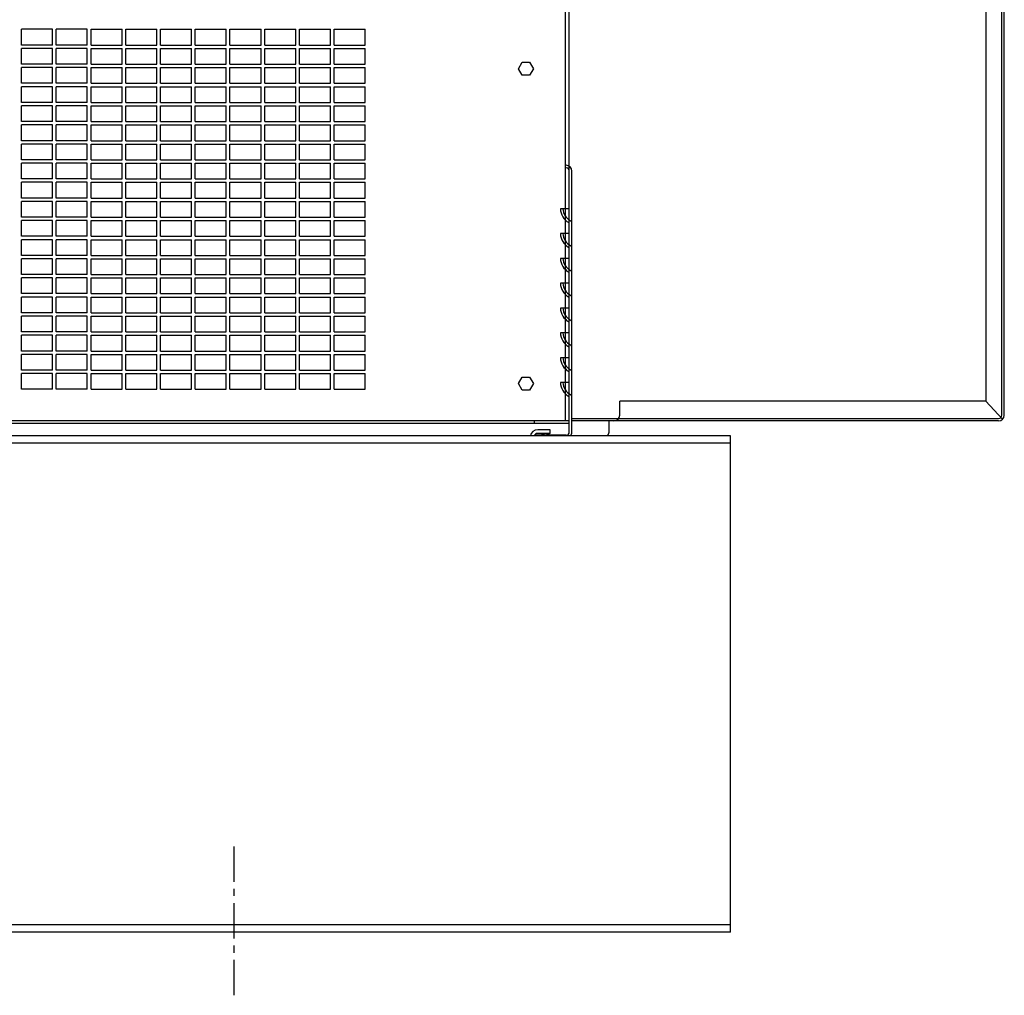
# Model space of a CAD drawing. Extents: x -700106 to -568741, y -948365 to -221657.
# Drawn here: x -648446 to -647653, y -269625 to -268839 of the extents above; entities that cross this region are included whole.
import ezdxf

# ---------------------------------------------------------------- set-up
doc = ezdxf.new("R2010")
doc.units = 0
doc.header["$LTSCALE"] = 0.9
doc.linetypes.add('CENTER', pattern=[50.8, 31.75, -6.35, 6.35, -6.35])
doc.layers.add('22', color=150, linetype='CONTINUOUS')
doc.layers.add('CA-1593_SHOWN', color=2, linetype='CONTINUOUS')
doc.layers.add('CENTER_LINES', color=2, linetype='CENTER', lineweight=25)

# ---------------------------------------------------------------- blocks, each defined once
blk = doc.blocks.new('SCOMAT-GEN-FRONT')
at = {"layer": 'CA-1593_SHOWN'}
for p, q in [((3667.12, 405.95), (3667.12, 1527.55)), ((3670.12, 397.05), (3670.12, 1527.55)), ((4005.7, 1527.5), (4005.7, 422)), ((4018.7, 410.6), (4018.7, 1527.5)), ((4020.7, 410.6), (4020.7, 1527.5)), ((3672.12, 397.05), (3672.12, 607.35)), ((3670.12, 576.95), (3662.92, 576.95)), ((3670.12, 556.95), (3662.92, 556.95)), ((3670.12, 536.95), (3662.92, 536.95)), ((3670.12, 516.95), (3662.92, 516.95)), ((3670.12, 496.95), (3662.92, 496.95)), ((3670.12, 476.95), (3662.92, 476.95)), ((3670.12, 456.95), (3662.92, 456.95)), ((3670.12, 436.95), (3662.92, 436.95)), ((4005.7, 422), (3710.7, 422)), ((3710.7, 410.6), (3710.7, 422)), ((4019.35, 407.35), (4005.7, 422)), ((3655.2, 406), (2942.2, 406)), ((3670.12, 405.95), (2960.2, 405.95)), ((3642.12, 403.95), (3642.12, 405.95)), ((3672.12, 408), (4016.1, 408)), ((4016.1, 406), (3672.12, 406)), ((3702.12, 397.05), (3702.12, 406)), ((3670.12, 403.95), (2698.11, 403.95)), ((3654.64, 398.95), (3644.64, 398.95)), ((3654.64, 395.95), (3654.64, 398.95)), ((3800.04, 394), (0, 394)), ((3642.12, 394), (3642.12, 394.45)), ((3667.52, 394.45), (3642.12, 394.45)), ((3654.64, 395.95), (3644.64, 395.95)), ((3648.66, 395.95), (3648.03, 395.01)), ((3648.86, 394.45), (3648.03, 395.01)), ((3649.86, 395.95), (3648.86, 394.45)), ((3652.58, 395.95), (3651.95, 395.01)), ((3652.78, 394.45), (3651.95, 395.01)), ((3653.78, 395.95), (3652.78, 394.45)), ((3800.04, -6), (3800.04, 394)), ((3800.04, 388), (0, 388)), ((3800.04, 0), (0, 0)), ((3800.04, -6), (0, -6))]:
    blk.add_line(p, q, dxfattribs=at)
at = {"layer": 'CA-1593_SHOWN', "color": 9}
for p, q in [((3253.62, 721.52), (3228.62, 721.52)), ((3228.62, 708.83), (3228.62, 721.52)), ((3253.62, 708.83), (3253.62, 721.52)), ((3281.62, 721.52), (3256.62, 721.52)), ((3256.62, 708.83), (3256.62, 721.52)), ((3281.62, 708.83), (3281.62, 721.52)), ((3284.62, 721.52), (3309.62, 721.52)), ((3284.62, 708.83), (3284.62, 721.52)), ((3309.62, 708.83), (3309.62, 721.52)), ((3312.62, 721.52), (3337.62, 721.52)), ((3312.62, 708.83), (3312.62, 721.52)), ((3337.62, 708.83), (3337.62, 721.52)), ((3340.62, 708.83), (3340.62, 721.52)), ((3340.62, 721.52), (3365.62, 721.52)), ((3365.62, 708.83), (3365.62, 721.52)), ((3368.62, 708.83), (3368.62, 721.52)), ((3368.62, 721.52), (3393.62, 721.52)), ((3393.62, 708.83), (3393.62, 721.52)), ((3396.62, 721.52), (3421.62, 721.52)), ((3396.62, 708.83), (3396.62, 721.52)), ((3421.62, 708.83), (3421.62, 721.52)), ((3424.62, 708.83), (3424.62, 721.52)), ((3424.62, 721.52), (3449.62, 721.52)), ((3449.62, 708.83), (3449.62, 721.52)), ((3452.62, 708.83), (3452.62, 721.52)), ((3452.62, 721.52), (3477.62, 721.52)), ((3477.62, 708.83), (3477.62, 721.52)), ((3480.62, 721.52), (3505.62, 721.52)), ((3480.62, 708.83), (3480.62, 721.52)), ((3505.62, 708.83), (3505.62, 721.52)), ((3253.62, 708.83), (3228.62, 708.83)), ((3281.62, 708.83), (3256.62, 708.83)), ((3284.62, 708.83), (3309.62, 708.83)), ((3312.62, 708.83), (3337.62, 708.83)), ((3340.62, 708.83), (3365.62, 708.83)), ((3368.62, 708.83), (3393.62, 708.83)), ((3396.62, 708.83), (3421.62, 708.83)), ((3424.62, 708.83), (3449.62, 708.83)), ((3452.62, 708.83), (3477.62, 708.83)), ((3480.62, 708.83), (3505.62, 708.83)), ((3253.62, 706.11), (3228.62, 706.11)), ((3228.62, 693.42), (3228.62, 706.11)), ((3253.62, 693.42), (3253.62, 706.11)), ((3281.62, 706.11), (3256.62, 706.11)), ((3256.62, 693.42), (3256.62, 706.11)), ((3281.62, 693.42), (3281.62, 706.11)), ((3284.62, 706.11), (3309.62, 706.11)), ((3284.62, 693.42), (3284.62, 706.11)), ((3309.62, 693.42), (3309.62, 706.11)), ((3312.62, 706.11), (3337.62, 706.11)), ((3312.62, 693.42), (3312.62, 706.11)), ((3337.62, 693.42), (3337.62, 706.11)), ((3340.62, 693.42), (3340.62, 706.11)), ((3340.62, 706.11), (3365.62, 706.11)), ((3365.62, 693.42), (3365.62, 706.11)), ((3368.62, 693.42), (3368.62, 706.11)), ((3368.62, 706.11), (3393.62, 706.11)), ((3393.62, 693.42), (3393.62, 706.11)), ((3396.62, 706.11), (3421.62, 706.11)), ((3396.62, 693.42), (3396.62, 706.11)), ((3421.62, 693.42), (3421.62, 706.11)), ((3424.62, 693.42), (3424.62, 706.11)), ((3424.62, 706.11), (3449.62, 706.11)), ((3449.62, 693.42), (3449.62, 706.11)), ((3452.62, 693.42), (3452.62, 706.11)), ((3452.62, 706.11), (3477.62, 706.11)), ((3477.62, 693.42), (3477.62, 706.11)), ((3480.62, 706.11), (3505.62, 706.11)), ((3480.62, 693.42), (3480.62, 706.11)), ((3505.62, 693.42), (3505.62, 706.11)), ((3253.62, 693.42), (3228.62, 693.42)), ((3253.62, 690.71), (3228.62, 690.71)), ((3228.62, 678.02), (3228.62, 690.71)), ((3253.62, 678.02), (3253.62, 690.71)), ((3281.62, 693.42), (3256.62, 693.42)), ((3281.62, 690.71), (3256.62, 690.71)), ((3256.62, 678.02), (3256.62, 690.71)), ((3281.62, 678.02), (3281.62, 690.71)), ((3284.62, 693.42), (3309.62, 693.42)), ((3284.62, 690.71), (3309.62, 690.71)), ((3284.62, 678.02), (3284.62, 690.71)), ((3309.62, 678.02), (3309.62, 690.71)), ((3312.62, 693.42), (3337.62, 693.42)), ((3312.62, 690.71), (3337.62, 690.71)), ((3312.62, 678.02), (3312.62, 690.71)), ((3337.62, 678.02), (3337.62, 690.71)), ((3340.62, 693.42), (3365.62, 693.42)), ((3340.62, 678.02), (3340.62, 690.71)), ((3340.62, 690.71), (3365.62, 690.71)), ((3365.62, 678.02), (3365.62, 690.71)), ((3368.62, 693.42), (3393.62, 693.42)), ((3368.62, 678.02), (3368.62, 690.71)), ((3368.62, 690.71), (3393.62, 690.71)), ((3393.62, 678.02), (3393.62, 690.71)), ((3396.62, 693.42), (3421.62, 693.42)), ((3396.62, 690.71), (3421.62, 690.71)), ((3396.62, 678.02), (3396.62, 690.71)), ((3421.62, 678.02), (3421.62, 690.71)), ((3424.62, 693.42), (3449.62, 693.42)), ((3424.62, 678.02), (3424.62, 690.71)), ((3424.62, 690.71), (3449.62, 690.71)), ((3449.62, 678.02), (3449.62, 690.71)), ((3452.62, 693.42), (3477.62, 693.42)), ((3452.62, 678.02), (3452.62, 690.71)), ((3452.62, 690.71), (3477.62, 690.71)), ((3477.62, 678.02), (3477.62, 690.71)), ((3480.62, 693.42), (3505.62, 693.42)), ((3480.62, 690.71), (3505.62, 690.71)), ((3480.62, 678.02), (3480.62, 690.71)), ((3505.62, 678.02), (3505.62, 690.71)), ((3253.62, 678.02), (3228.62, 678.02)), ((3253.62, 675.3), (3228.62, 675.3)), ((3228.62, 662.61), (3228.62, 675.3)), ((3253.62, 662.61), (3253.62, 675.3)), ((3281.62, 678.02), (3256.62, 678.02)), ((3281.62, 675.3), (3256.62, 675.3)), ((3256.62, 662.61), (3256.62, 675.3)), ((3281.62, 662.61), (3281.62, 675.3)), ((3284.62, 678.02), (3309.62, 678.02)), ((3284.62, 675.3), (3309.62, 675.3)), ((3284.62, 662.61), (3284.62, 675.3)), ((3309.62, 662.61), (3309.62, 675.3)), ((3312.62, 678.02), (3337.62, 678.02)), ((3312.62, 675.3), (3337.62, 675.3)), ((3312.62, 662.61), (3312.62, 675.3)), ((3337.62, 662.61), (3337.62, 675.3)), ((3340.62, 678.02), (3365.62, 678.02)), ((3340.62, 662.61), (3340.62, 675.3)), ((3340.62, 675.3), (3365.62, 675.3)), ((3365.62, 662.61), (3365.62, 675.3)), ((3368.62, 678.02), (3393.62, 678.02)), ((3368.62, 662.61), (3368.62, 675.3)), ((3368.62, 675.3), (3393.62, 675.3)), ((3393.62, 662.61), (3393.62, 675.3)), ((3396.62, 678.02), (3421.62, 678.02)), ((3396.62, 675.3), (3421.62, 675.3)), ((3396.62, 662.61), (3396.62, 675.3)), ((3421.62, 662.61), (3421.62, 675.3)), ((3424.62, 678.02), (3449.62, 678.02)), ((3424.62, 662.61), (3424.62, 675.3)), ((3424.62, 675.3), (3449.62, 675.3)), ((3449.62, 662.61), (3449.62, 675.3)), ((3452.62, 678.02), (3477.62, 678.02)), ((3452.62, 662.61), (3452.62, 675.3)), ((3452.62, 675.3), (3477.62, 675.3)), ((3477.62, 662.61), (3477.62, 675.3)), ((3480.62, 678.02), (3505.62, 678.02)), ((3480.62, 675.3), (3505.62, 675.3)), ((3480.62, 662.61), (3480.62, 675.3)), ((3505.62, 662.61), (3505.62, 675.3)), ((3253.62, 662.61), (3228.62, 662.61)), ((3228.62, 647.2), (3228.62, 659.89)), ((3253.62, 659.89), (3228.62, 659.89)), ((3253.62, 647.2), (3253.62, 659.89)), ((3281.62, 662.61), (3256.62, 662.61)), ((3281.62, 659.89), (3256.62, 659.89)), ((3256.62, 647.2), (3256.62, 659.89)), ((3281.62, 647.2), (3281.62, 659.89)), ((3284.62, 662.61), (3309.62, 662.61)), ((3284.62, 659.89), (3309.62, 659.89)), ((3284.62, 647.2), (3284.62, 659.89)), ((3309.62, 647.2), (3309.62, 659.89)), ((3312.62, 662.61), (3337.62, 662.61)), ((3312.62, 659.89), (3337.62, 659.89)), ((3312.62, 647.2), (3312.62, 659.89)), ((3337.62, 647.2), (3337.62, 659.89)), ((3340.62, 662.61), (3365.62, 662.61)), ((3340.62, 647.2), (3340.62, 659.89)), ((3340.62, 659.89), (3365.62, 659.89)), ((3365.62, 647.2), (3365.62, 659.89)), ((3368.62, 662.61), (3393.62, 662.61)), ((3368.62, 647.2), (3368.62, 659.89)), ((3368.62, 659.89), (3393.62, 659.89)), ((3393.62, 647.2), (3393.62, 659.89)), ((3396.62, 662.61), (3421.62, 662.61)), ((3396.62, 659.89), (3421.62, 659.89)), ((3396.62, 647.2), (3396.62, 659.89)), ((3421.62, 647.2), (3421.62, 659.89)), ((3424.62, 662.61), (3449.62, 662.61)), ((3424.62, 647.2), (3424.62, 659.89)), ((3424.62, 659.89), (3449.62, 659.89)), ((3449.62, 647.2), (3449.62, 659.89)), ((3452.62, 662.61), (3477.62, 662.61)), ((3452.62, 647.2), (3452.62, 659.89)), ((3452.62, 659.89), (3477.62, 659.89)), ((3477.62, 647.2), (3477.62, 659.89)), ((3480.62, 662.61), (3505.62, 662.61)), ((3480.62, 659.89), (3505.62, 659.89)), ((3480.62, 647.2), (3480.62, 659.89)), ((3505.62, 647.2), (3505.62, 659.89)), ((3253.62, 647.2), (3228.62, 647.2)), ((3228.62, 631.8), (3228.62, 644.48)), ((3253.62, 644.48), (3228.62, 644.48)), ((3253.62, 631.8), (3253.62, 644.48)), ((3281.62, 647.2), (3256.62, 647.2)), ((3281.62, 644.48), (3256.62, 644.48)), ((3256.62, 631.8), (3256.62, 644.48)), ((3281.62, 631.8), (3281.62, 644.48)), ((3284.62, 647.2), (3309.62, 647.2)), ((3284.62, 644.48), (3309.62, 644.48)), ((3284.62, 631.8), (3284.62, 644.48)), ((3309.62, 631.8), (3309.62, 644.48)), ((3312.62, 647.2), (3337.62, 647.2)), ((3312.62, 644.48), (3337.62, 644.48)), ((3312.62, 631.8), (3312.62, 644.48)), ((3337.62, 631.8), (3337.62, 644.48)), ((3340.62, 647.2), (3365.62, 647.2)), ((3340.62, 631.8), (3340.62, 644.48)), ((3340.62, 644.48), (3365.62, 644.48)), ((3365.62, 631.8), (3365.62, 644.48)), ((3368.62, 647.2), (3393.62, 647.2)), ((3368.62, 631.8), (3368.62, 644.48)), ((3368.62, 644.48), (3393.62, 644.48)), ((3393.62, 631.8), (3393.62, 644.48)), ((3396.62, 647.2), (3421.62, 647.2)), ((3396.62, 644.48), (3421.62, 644.48)), ((3396.62, 631.8), (3396.62, 644.48)), ((3421.62, 631.8), (3421.62, 644.48)), ((3424.62, 647.2), (3449.62, 647.2)), ((3424.62, 631.8), (3424.62, 644.48)), ((3424.62, 644.48), (3449.62, 644.48)), ((3449.62, 631.8), (3449.62, 644.48)), ((3452.62, 647.2), (3477.62, 647.2)), ((3452.62, 631.8), (3452.62, 644.48)), ((3452.62, 644.48), (3477.62, 644.48)), ((3477.62, 631.8), (3477.62, 644.48)), ((3480.62, 647.2), (3505.62, 647.2)), ((3480.62, 644.48), (3505.62, 644.48)), ((3480.62, 631.8), (3480.62, 644.48)), ((3505.62, 631.8), (3505.62, 644.48)), ((3253.62, 631.8), (3228.62, 631.8)), ((3228.62, 616.39), (3228.62, 629.08)), ((3253.62, 629.08), (3228.62, 629.08)), ((3253.62, 616.39), (3253.62, 629.08)), ((3281.62, 631.8), (3256.62, 631.8)), ((3281.62, 629.08), (3256.62, 629.08)), ((3256.62, 616.39), (3256.62, 629.08)), ((3281.62, 616.39), (3281.62, 629.08)), ((3284.62, 631.8), (3309.62, 631.8)), ((3284.62, 629.08), (3309.62, 629.08)), ((3284.62, 616.39), (3284.62, 629.08)), ((3309.62, 616.39), (3309.62, 629.08)), ((3312.62, 631.8), (3337.62, 631.8)), ((3312.62, 629.08), (3337.62, 629.08)), ((3312.62, 616.39), (3312.62, 629.08)), ((3337.62, 616.39), (3337.62, 629.08)), ((3340.62, 631.8), (3365.62, 631.8)), ((3340.62, 616.39), (3340.62, 629.08)), ((3340.62, 629.08), (3365.62, 629.08)), ((3365.62, 616.39), (3365.62, 629.08)), ((3368.62, 631.8), (3393.62, 631.8)), ((3368.62, 616.39), (3368.62, 629.08)), ((3368.62, 629.08), (3393.62, 629.08)), ((3393.62, 616.39), (3393.62, 629.08)), ((3396.62, 631.8), (3421.62, 631.8)), ((3396.62, 629.08), (3421.62, 629.08)), ((3396.62, 616.39), (3396.62, 629.08)), ((3421.62, 616.39), (3421.62, 629.08)), ((3424.62, 631.8), (3449.62, 631.8)), ((3424.62, 616.39), (3424.62, 629.08)), ((3424.62, 629.08), (3449.62, 629.08)), ((3449.62, 616.39), (3449.62, 629.08)), ((3452.62, 631.8), (3477.62, 631.8)), ((3452.62, 616.39), (3452.62, 629.08)), ((3452.62, 629.08), (3477.62, 629.08)), ((3477.62, 616.39), (3477.62, 629.08)), ((3480.62, 631.8), (3505.62, 631.8)), ((3480.62, 629.08), (3505.62, 629.08)), ((3480.62, 616.39), (3480.62, 629.08)), ((3505.62, 616.39), (3505.62, 629.08)), ((3253.62, 616.39), (3228.62, 616.39)), ((3228.62, 600.98), (3228.62, 613.67)), ((3253.62, 613.67), (3228.62, 613.67)), ((3253.62, 600.98), (3253.62, 613.67)), ((3281.62, 616.39), (3256.62, 616.39)), ((3281.62, 613.67), (3256.62, 613.67)), ((3256.62, 600.98), (3256.62, 613.67)), ((3281.62, 600.98), (3281.62, 613.67)), ((3284.62, 616.39), (3309.62, 616.39)), ((3284.62, 613.67), (3309.62, 613.67)), ((3284.62, 600.98), (3284.62, 613.67)), ((3309.62, 600.98), (3309.62, 613.67)), ((3312.62, 616.39), (3337.62, 616.39)), ((3312.62, 613.67), (3337.62, 613.67)), ((3312.62, 600.98), (3312.62, 613.67)), ((3337.62, 600.98), (3337.62, 613.67)), ((3340.62, 616.39), (3365.62, 616.39)), ((3340.62, 600.98), (3340.62, 613.67)), ((3340.62, 613.67), (3365.62, 613.67)), ((3365.62, 600.98), (3365.62, 613.67)), ((3368.62, 616.39), (3393.62, 616.39)), ((3368.62, 600.98), (3368.62, 613.67)), ((3368.62, 613.67), (3393.62, 613.67)), ((3393.62, 600.98), (3393.62, 613.67)), ((3396.62, 616.39), (3421.62, 616.39)), ((3396.62, 613.67), (3421.62, 613.67)), ((3396.62, 600.98), (3396.62, 613.67)), ((3421.62, 600.98), (3421.62, 613.67)), ((3424.62, 616.39), (3449.62, 616.39)), ((3424.62, 600.98), (3424.62, 613.67)), ((3424.62, 613.67), (3449.62, 613.67)), ((3449.62, 600.98), (3449.62, 613.67)), ((3452.62, 616.39), (3477.62, 616.39)), ((3452.62, 600.98), (3452.62, 613.67)), ((3452.62, 613.67), (3477.62, 613.67)), ((3477.62, 600.98), (3477.62, 613.67)), ((3480.62, 616.39), (3505.62, 616.39)), ((3480.62, 613.67), (3505.62, 613.67)), ((3480.62, 600.98), (3480.62, 613.67)), ((3505.62, 600.98), (3505.62, 613.67)), ((3253.62, 600.98), (3228.62, 600.98)), ((3253.62, 598.26), (3228.62, 598.26)), ((3228.62, 585.57), (3228.62, 598.26)), ((3253.62, 585.57), (3253.62, 598.26)), ((3281.62, 600.98), (3256.62, 600.98)), ((3281.62, 598.26), (3256.62, 598.26)), ((3256.62, 585.57), (3256.62, 598.26)), ((3281.62, 585.57), (3281.62, 598.26)), ((3284.62, 600.98), (3309.62, 600.98)), ((3284.62, 598.26), (3309.62, 598.26)), ((3284.62, 585.57), (3284.62, 598.26)), ((3309.62, 585.57), (3309.62, 598.26)), ((3312.62, 600.98), (3337.62, 600.98)), ((3312.62, 598.26), (3337.62, 598.26)), ((3312.62, 585.57), (3312.62, 598.26)), ((3337.62, 585.57), (3337.62, 598.26)), ((3340.62, 600.98), (3365.62, 600.98)), ((3340.62, 598.26), (3365.62, 598.26)), ((3340.62, 585.57), (3340.62, 598.26)), ((3365.62, 585.57), (3365.62, 598.26)), ((3368.62, 600.98), (3393.62, 600.98)), ((3368.62, 598.26), (3393.62, 598.26)), ((3368.62, 585.57), (3368.62, 598.26)), ((3393.62, 585.57), (3393.62, 598.26)), ((3396.62, 600.98), (3421.62, 600.98)), ((3396.62, 598.26), (3421.62, 598.26)), ((3396.62, 585.57), (3396.62, 598.26)), ((3421.62, 585.57), (3421.62, 598.26)), ((3424.62, 600.98), (3449.62, 600.98)), ((3424.62, 598.26), (3449.62, 598.26)), ((3424.62, 585.57), (3424.62, 598.26)), ((3449.62, 585.57), (3449.62, 598.26)), ((3452.62, 600.98), (3477.62, 600.98)), ((3452.62, 585.57), (3452.62, 598.26)), ((3452.62, 598.26), (3477.62, 598.26)), ((3477.62, 585.57), (3477.62, 598.26)), ((3480.62, 600.98), (3505.62, 600.98)), ((3480.62, 598.26), (3505.62, 598.26)), ((3480.62, 585.57), (3480.62, 598.26)), ((3505.62, 585.57), (3505.62, 598.26)), ((3253.62, 585.57), (3228.62, 585.57)), ((3228.62, 570.17), (3228.62, 582.85)), ((3253.62, 582.85), (3228.62, 582.85)), ((3253.62, 570.17), (3253.62, 582.85)), ((3281.62, 585.57), (3256.62, 585.57)), ((3281.62, 582.85), (3256.62, 582.85)), ((3256.62, 570.17), (3256.62, 582.85)), ((3281.62, 570.17), (3281.62, 582.85)), ((3284.62, 585.57), (3309.62, 585.57)), ((3284.62, 582.85), (3309.62, 582.85)), ((3284.62, 570.17), (3284.62, 582.85)), ((3309.62, 570.17), (3309.62, 582.85)), ((3312.62, 585.57), (3337.62, 585.57)), ((3312.62, 582.85), (3337.62, 582.85)), ((3312.62, 570.17), (3312.62, 582.85)), ((3337.62, 570.17), (3337.62, 582.85)), ((3340.62, 585.57), (3365.62, 585.57)), ((3340.62, 570.17), (3340.62, 582.85)), ((3340.62, 582.85), (3365.62, 582.85)), ((3365.62, 570.17), (3365.62, 582.85)), ((3368.62, 585.57), (3393.62, 585.57)), ((3368.62, 570.17), (3368.62, 582.85)), ((3368.62, 582.85), (3393.62, 582.85)), ((3393.62, 570.17), (3393.62, 582.85)), ((3396.62, 585.57), (3421.62, 585.57)), ((3396.62, 582.85), (3421.62, 582.85)), ((3396.62, 570.17), (3396.62, 582.85)), ((3421.62, 570.17), (3421.62, 582.85)), ((3424.62, 585.57), (3449.62, 585.57)), ((3424.62, 570.17), (3424.62, 582.85)), ((3424.62, 582.85), (3449.62, 582.85)), ((3449.62, 570.17), (3449.62, 582.85)), ((3452.62, 585.57), (3477.62, 585.57)), ((3452.62, 570.17), (3452.62, 582.85)), ((3452.62, 582.85), (3477.62, 582.85)), ((3477.62, 570.17), (3477.62, 582.85)), ((3480.62, 585.57), (3505.62, 585.57)), ((3480.62, 582.85), (3505.62, 582.85)), ((3480.62, 570.17), (3480.62, 582.85)), ((3505.62, 570.17), (3505.62, 582.85)), ((3253.62, 570.17), (3228.62, 570.17)), ((3228.62, 554.76), (3228.62, 567.45)), ((3253.62, 567.45), (3228.62, 567.45)), ((3253.62, 554.76), (3253.62, 567.45)), ((3281.62, 570.17), (3256.62, 570.17)), ((3281.62, 567.45), (3256.62, 567.45)), ((3256.62, 554.76), (3256.62, 567.45)), ((3281.62, 554.76), (3281.62, 567.45)), ((3284.62, 570.17), (3309.62, 570.17)), ((3284.62, 567.45), (3309.62, 567.45)), ((3284.62, 554.76), (3284.62, 567.45)), ((3309.62, 554.76), (3309.62, 567.45)), ((3312.62, 570.17), (3337.62, 570.17)), ((3312.62, 567.45), (3337.62, 567.45)), ((3312.62, 554.76), (3312.62, 567.45)), ((3337.62, 554.76), (3337.62, 567.45)), ((3340.62, 570.17), (3365.62, 570.17)), ((3340.62, 554.76), (3340.62, 567.45)), ((3340.62, 567.45), (3365.62, 567.45)), ((3365.62, 554.76), (3365.62, 567.45)), ((3368.62, 570.17), (3393.62, 570.17)), ((3368.62, 554.76), (3368.62, 567.45)), ((3368.62, 567.45), (3393.62, 567.45)), ((3393.62, 554.76), (3393.62, 567.45)), ((3396.62, 570.17), (3421.62, 570.17)), ((3396.62, 567.45), (3421.62, 567.45)), ((3396.62, 554.76), (3396.62, 567.45)), ((3421.62, 554.76), (3421.62, 567.45)), ((3424.62, 570.17), (3449.62, 570.17)), ((3424.62, 554.76), (3424.62, 567.45)), ((3424.62, 567.45), (3449.62, 567.45)), ((3449.62, 554.76), (3449.62, 567.45)), ((3452.62, 570.17), (3477.62, 570.17)), ((3452.62, 554.76), (3452.62, 567.45)), ((3452.62, 567.45), (3477.62, 567.45)), ((3477.62, 554.76), (3477.62, 567.45)), ((3480.62, 570.17), (3505.62, 570.17)), ((3480.62, 567.45), (3505.62, 567.45)), ((3480.62, 554.76), (3480.62, 567.45)), ((3505.62, 554.76), (3505.62, 567.45)), ((3253.62, 554.76), (3228.62, 554.76)), ((3228.62, 539.35), (3228.62, 552.04)), ((3253.62, 552.04), (3228.62, 552.04)), ((3253.62, 539.35), (3253.62, 552.04)), ((3281.62, 554.76), (3256.62, 554.76)), ((3281.62, 552.04), (3256.62, 552.04)), ((3256.62, 539.35), (3256.62, 552.04)), ((3281.62, 539.35), (3281.62, 552.04)), ((3284.62, 554.76), (3309.62, 554.76)), ((3284.62, 552.04), (3309.62, 552.04)), ((3284.62, 539.35), (3284.62, 552.04)), ((3309.62, 539.35), (3309.62, 552.04)), ((3312.62, 554.76), (3337.62, 554.76)), ((3312.62, 552.04), (3337.62, 552.04)), ((3312.62, 539.35), (3312.62, 552.04)), ((3337.62, 539.35), (3337.62, 552.04)), ((3340.62, 554.76), (3365.62, 554.76)), ((3340.62, 539.35), (3340.62, 552.04)), ((3340.62, 552.04), (3365.62, 552.04)), ((3365.62, 539.35), (3365.62, 552.04)), ((3368.62, 554.76), (3393.62, 554.76)), ((3368.62, 539.35), (3368.62, 552.04)), ((3368.62, 552.04), (3393.62, 552.04)), ((3393.62, 539.35), (3393.62, 552.04)), ((3396.62, 554.76), (3421.62, 554.76)), ((3396.62, 552.04), (3421.62, 552.04)), ((3396.62, 539.35), (3396.62, 552.04)), ((3421.62, 539.35), (3421.62, 552.04)), ((3424.62, 554.76), (3449.62, 554.76)), ((3424.62, 539.35), (3424.62, 552.04)), ((3424.62, 552.04), (3449.62, 552.04)), ((3449.62, 539.35), (3449.62, 552.04)), ((3452.62, 554.76), (3477.62, 554.76)), ((3452.62, 539.35), (3452.62, 552.04)), ((3452.62, 552.04), (3477.62, 552.04)), ((3477.62, 539.35), (3477.62, 552.04)), ((3480.62, 554.76), (3505.62, 554.76)), ((3480.62, 552.04), (3505.62, 552.04)), ((3480.62, 539.35), (3480.62, 552.04)), ((3505.62, 539.35), (3505.62, 552.04)), ((3253.62, 539.35), (3228.62, 539.35)), ((3228.62, 523.94), (3228.62, 536.63)), ((3253.62, 536.63), (3228.62, 536.63)), ((3253.62, 523.94), (3253.62, 536.63)), ((3281.62, 539.35), (3256.62, 539.35)), ((3281.62, 536.63), (3256.62, 536.63)), ((3256.62, 523.94), (3256.62, 536.63)), ((3281.62, 523.94), (3281.62, 536.63)), ((3284.62, 539.35), (3309.62, 539.35)), ((3284.62, 536.63), (3309.62, 536.63)), ((3284.62, 523.94), (3284.62, 536.63)), ((3309.62, 523.94), (3309.62, 536.63)), ((3312.62, 539.35), (3337.62, 539.35)), ((3312.62, 536.63), (3337.62, 536.63)), ((3312.62, 523.94), (3312.62, 536.63)), ((3337.62, 523.94), (3337.62, 536.63)), ((3340.62, 539.35), (3365.62, 539.35)), ((3340.62, 523.94), (3340.62, 536.63)), ((3340.62, 536.63), (3365.62, 536.63)), ((3365.62, 523.94), (3365.62, 536.63)), ((3368.62, 539.35), (3393.62, 539.35)), ((3368.62, 523.94), (3368.62, 536.63)), ((3368.62, 536.63), (3393.62, 536.63)), ((3393.62, 523.94), (3393.62, 536.63)), ((3396.62, 539.35), (3421.62, 539.35)), ((3396.62, 536.63), (3421.62, 536.63)), ((3396.62, 523.94), (3396.62, 536.63)), ((3421.62, 523.94), (3421.62, 536.63)), ((3424.62, 539.35), (3449.62, 539.35)), ((3424.62, 523.94), (3424.62, 536.63)), ((3424.62, 536.63), (3449.62, 536.63)), ((3449.62, 523.94), (3449.62, 536.63)), ((3452.62, 539.35), (3477.62, 539.35)), ((3452.62, 523.94), (3452.62, 536.63)), ((3452.62, 536.63), (3477.62, 536.63)), ((3477.62, 523.94), (3477.62, 536.63)), ((3480.62, 539.35), (3505.62, 539.35)), ((3480.62, 536.63), (3505.62, 536.63)), ((3480.62, 523.94), (3480.62, 536.63)), ((3505.62, 523.94), (3505.62, 536.63)), ((3253.62, 523.94), (3228.62, 523.94)), ((3281.62, 523.94), (3256.62, 523.94)), ((3284.62, 523.94), (3309.62, 523.94)), ((3312.62, 523.94), (3337.62, 523.94)), ((3340.62, 523.94), (3365.62, 523.94)), ((3368.62, 523.94), (3393.62, 523.94)), ((3396.62, 523.94), (3421.62, 523.94)), ((3424.62, 523.94), (3449.62, 523.94)), ((3452.62, 523.94), (3477.62, 523.94)), ((3480.62, 523.94), (3505.62, 523.94)), ((3228.62, 508.54), (3228.62, 521.23)), ((3253.62, 521.23), (3228.62, 521.23)), ((3253.62, 508.54), (3253.62, 521.23)), ((3281.62, 521.23), (3256.62, 521.23)), ((3256.62, 508.54), (3256.62, 521.23)), ((3281.62, 508.54), (3281.62, 521.23)), ((3284.62, 521.23), (3309.62, 521.23)), ((3284.62, 508.54), (3284.62, 521.23)), ((3309.62, 508.54), (3309.62, 521.23)), ((3312.62, 521.23), (3337.62, 521.23)), ((3312.62, 508.54), (3312.62, 521.23)), ((3337.62, 508.54), (3337.62, 521.23)), ((3340.62, 508.54), (3340.62, 521.23)), ((3340.62, 521.23), (3365.62, 521.23)), ((3365.62, 508.54), (3365.62, 521.23)), ((3368.62, 508.54), (3368.62, 521.23)), ((3368.62, 521.23), (3393.62, 521.23)), ((3393.62, 508.54), (3393.62, 521.23)), ((3396.62, 521.23), (3421.62, 521.23)), ((3396.62, 508.54), (3396.62, 521.23)), ((3421.62, 508.54), (3421.62, 521.23)), ((3424.62, 508.54), (3424.62, 521.23)), ((3424.62, 521.23), (3449.62, 521.23)), ((3449.62, 508.54), (3449.62, 521.23)), ((3452.62, 508.54), (3452.62, 521.23)), ((3452.62, 521.23), (3477.62, 521.23)), ((3477.62, 508.54), (3477.62, 521.23)), ((3480.62, 521.23), (3505.62, 521.23)), ((3480.62, 508.54), (3480.62, 521.23)), ((3505.62, 508.54), (3505.62, 521.23)), ((3253.62, 508.54), (3228.62, 508.54)), ((3281.62, 508.54), (3256.62, 508.54)), ((3284.62, 508.54), (3309.62, 508.54)), ((3312.62, 508.54), (3337.62, 508.54)), ((3340.62, 508.54), (3365.62, 508.54)), ((3368.62, 508.54), (3393.62, 508.54)), ((3396.62, 508.54), (3421.62, 508.54)), ((3424.62, 508.54), (3449.62, 508.54)), ((3452.62, 508.54), (3477.62, 508.54)), ((3480.62, 508.54), (3505.62, 508.54)), ((3253.62, 505.82), (3228.62, 505.82)), ((3228.62, 493.13), (3228.62, 505.82)), ((3253.62, 493.13), (3253.62, 505.82)), ((3281.62, 505.82), (3256.62, 505.82)), ((3256.62, 493.13), (3256.62, 505.82)), ((3281.62, 493.13), (3281.62, 505.82)), ((3284.62, 505.82), (3309.62, 505.82)), ((3284.62, 493.13), (3284.62, 505.82)), ((3309.62, 493.13), (3309.62, 505.82)), ((3312.62, 505.82), (3337.62, 505.82)), ((3312.62, 493.13), (3312.62, 505.82)), ((3337.62, 493.13), (3337.62, 505.82)), ((3340.62, 493.13), (3340.62, 505.82)), ((3340.62, 505.82), (3365.62, 505.82)), ((3365.62, 493.13), (3365.62, 505.82)), ((3368.62, 505.82), (3393.62, 505.82)), ((3368.62, 493.13), (3368.62, 505.82)), ((3393.62, 493.13), (3393.62, 505.82)), ((3396.62, 505.82), (3421.62, 505.82)), ((3396.62, 493.13), (3396.62, 505.82)), ((3421.62, 493.13), (3421.62, 505.82)), ((3424.62, 505.82), (3449.62, 505.82)), ((3424.62, 493.13), (3424.62, 505.82)), ((3449.62, 493.13), (3449.62, 505.82)), ((3452.62, 493.13), (3452.62, 505.82)), ((3452.62, 505.82), (3477.62, 505.82)), ((3477.62, 493.13), (3477.62, 505.82)), ((3480.62, 505.82), (3505.62, 505.82)), ((3480.62, 493.13), (3480.62, 505.82)), ((3505.62, 493.13), (3505.62, 505.82)), ((3253.62, 493.13), (3228.62, 493.13)), ((3281.62, 493.13), (3256.62, 493.13)), ((3284.62, 493.13), (3309.62, 493.13)), ((3312.62, 493.13), (3337.62, 493.13)), ((3340.62, 493.13), (3365.62, 493.13)), ((3368.62, 493.13), (3393.62, 493.13)), ((3396.62, 493.13), (3421.62, 493.13)), ((3424.62, 493.13), (3449.62, 493.13)), ((3452.62, 493.13), (3477.62, 493.13)), ((3480.62, 493.13), (3505.62, 493.13)), ((3228.62, 477.72), (3228.62, 490.41)), ((3253.62, 490.41), (3228.62, 490.41)), ((3253.62, 477.72), (3253.62, 490.41)), ((3281.62, 490.41), (3256.62, 490.41)), ((3256.62, 477.72), (3256.62, 490.41)), ((3281.62, 477.72), (3281.62, 490.41)), ((3284.62, 490.41), (3309.62, 490.41)), ((3284.62, 477.72), (3284.62, 490.41)), ((3309.62, 477.72), (3309.62, 490.41)), ((3312.62, 490.41), (3337.62, 490.41)), ((3312.62, 477.72), (3312.62, 490.41)), ((3337.62, 477.72), (3337.62, 490.41)), ((3340.62, 477.72), (3340.62, 490.41)), ((3340.62, 490.41), (3365.62, 490.41)), ((3365.62, 477.72), (3365.62, 490.41)), ((3368.62, 477.72), (3368.62, 490.41)), ((3368.62, 490.41), (3393.62, 490.41)), ((3393.62, 477.72), (3393.62, 490.41)), ((3396.62, 490.41), (3421.62, 490.41)), ((3396.62, 477.72), (3396.62, 490.41)), ((3421.62, 477.72), (3421.62, 490.41)), ((3424.62, 477.72), (3424.62, 490.41)), ((3424.62, 490.41), (3449.62, 490.41)), ((3449.62, 477.72), (3449.62, 490.41)), ((3452.62, 477.72), (3452.62, 490.41)), ((3452.62, 490.41), (3477.62, 490.41)), ((3477.62, 477.72), (3477.62, 490.41)), ((3480.62, 490.41), (3505.62, 490.41)), ((3480.62, 477.72), (3480.62, 490.41)), ((3505.62, 477.72), (3505.62, 490.41)), ((3253.62, 477.72), (3228.62, 477.72)), ((3281.62, 477.72), (3256.62, 477.72)), ((3284.62, 477.72), (3309.62, 477.72)), ((3312.62, 477.72), (3337.62, 477.72)), ((3340.62, 477.72), (3365.62, 477.72)), ((3368.62, 477.72), (3393.62, 477.72)), ((3396.62, 477.72), (3421.62, 477.72)), ((3424.62, 477.72), (3449.62, 477.72)), ((3452.62, 477.72), (3477.62, 477.72)), ((3480.62, 477.72), (3505.62, 477.72)), ((3228.62, 462.31), (3228.62, 475)), ((3253.62, 475), (3228.62, 475)), ((3253.62, 462.31), (3253.62, 475)), ((3281.62, 475), (3256.62, 475)), ((3256.62, 462.31), (3256.62, 475)), ((3281.62, 462.31), (3281.62, 475)), ((3284.62, 475), (3309.62, 475)), ((3284.62, 462.31), (3284.62, 475)), ((3309.62, 462.31), (3309.62, 475)), ((3312.62, 475), (3337.62, 475)), ((3312.62, 462.31), (3312.62, 475)), ((3337.62, 462.31), (3337.62, 475)), ((3340.62, 462.31), (3340.62, 475)), ((3340.62, 475), (3365.62, 475)), ((3365.62, 462.31), (3365.62, 475)), ((3368.62, 462.31), (3368.62, 475)), ((3368.62, 475), (3393.62, 475)), ((3393.62, 462.31), (3393.62, 475)), ((3396.62, 475), (3421.62, 475)), ((3396.62, 462.31), (3396.62, 475)), ((3421.62, 462.31), (3421.62, 475)), ((3424.62, 462.31), (3424.62, 475)), ((3424.62, 475), (3449.62, 475)), ((3449.62, 462.31), (3449.62, 475)), ((3452.62, 462.31), (3452.62, 475)), ((3452.62, 475), (3477.62, 475)), ((3477.62, 462.31), (3477.62, 475)), ((3480.62, 475), (3505.62, 475)), ((3480.62, 462.31), (3480.62, 475)), ((3505.62, 462.31), (3505.62, 475)), ((3253.62, 462.31), (3228.62, 462.31)), ((3281.62, 462.31), (3256.62, 462.31)), ((3284.62, 462.31), (3309.62, 462.31)), ((3312.62, 462.31), (3337.62, 462.31)), ((3340.62, 462.31), (3365.62, 462.31)), ((3368.62, 462.31), (3393.62, 462.31)), ((3396.62, 462.31), (3421.62, 462.31)), ((3424.62, 462.31), (3449.62, 462.31)), ((3452.62, 462.31), (3477.62, 462.31)), ((3480.62, 462.31), (3505.62, 462.31)), ((3228.62, 446.91), (3228.62, 459.6)), ((3253.62, 459.6), (3228.62, 459.6)), ((3253.62, 446.91), (3253.62, 459.6)), ((3281.62, 459.6), (3256.62, 459.6)), ((3256.62, 446.91), (3256.62, 459.6)), ((3281.62, 446.91), (3281.62, 459.6)), ((3284.62, 459.6), (3309.62, 459.6)), ((3284.62, 446.91), (3284.62, 459.6)), ((3309.62, 446.91), (3309.62, 459.6)), ((3312.62, 459.6), (3337.62, 459.6)), ((3312.62, 446.91), (3312.62, 459.6)), ((3337.62, 446.91), (3337.62, 459.6)), ((3340.62, 446.91), (3340.62, 459.6)), ((3340.62, 459.6), (3365.62, 459.6)), ((3365.62, 446.91), (3365.62, 459.6)), ((3368.62, 446.91), (3368.62, 459.6)), ((3368.62, 459.6), (3393.62, 459.6)), ((3393.62, 446.91), (3393.62, 459.6)), ((3396.62, 459.6), (3421.62, 459.6)), ((3396.62, 446.91), (3396.62, 459.6)), ((3421.62, 446.91), (3421.62, 459.6)), ((3424.62, 446.91), (3424.62, 459.6)), ((3424.62, 459.6), (3449.62, 459.6)), ((3449.62, 446.91), (3449.62, 459.6)), ((3452.62, 446.91), (3452.62, 459.6)), ((3452.62, 459.6), (3477.62, 459.6)), ((3477.62, 446.91), (3477.62, 459.6)), ((3480.62, 459.6), (3505.62, 459.6)), ((3480.62, 446.91), (3480.62, 459.6)), ((3505.62, 446.91), (3505.62, 459.6)), ((3253.62, 446.91), (3228.62, 446.91)), ((3281.62, 446.91), (3256.62, 446.91)), ((3284.62, 446.91), (3309.62, 446.91)), ((3312.62, 446.91), (3337.62, 446.91)), ((3340.62, 446.91), (3365.62, 446.91)), ((3368.62, 446.91), (3393.62, 446.91)), ((3396.62, 446.91), (3421.62, 446.91)), ((3424.62, 446.91), (3449.62, 446.91)), ((3452.62, 446.91), (3477.62, 446.91)), ((3480.62, 446.91), (3505.62, 446.91)), ((3253.62, 444.19), (3228.62, 444.19)), ((3228.62, 431.5), (3228.62, 444.19)), ((3253.62, 431.5), (3253.62, 444.19)), ((3281.62, 444.19), (3256.62, 444.19)), ((3256.62, 431.5), (3256.62, 444.19)), ((3281.62, 431.5), (3281.62, 444.19)), ((3284.62, 444.19), (3309.62, 444.19)), ((3284.62, 431.5), (3284.62, 444.19)), ((3309.62, 431.5), (3309.62, 444.19)), ((3312.62, 444.19), (3337.62, 444.19)), ((3312.62, 431.5), (3312.62, 444.19)), ((3337.62, 431.5), (3337.62, 444.19)), ((3340.62, 444.19), (3365.62, 444.19)), ((3340.62, 431.5), (3340.62, 444.19)), ((3365.62, 431.5), (3365.62, 444.19)), ((3368.62, 444.19), (3393.62, 444.19)), ((3368.62, 431.5), (3368.62, 444.19)), ((3393.62, 431.5), (3393.62, 444.19)), ((3396.62, 444.19), (3421.62, 444.19)), ((3396.62, 431.5), (3396.62, 444.19)), ((3421.62, 431.5), (3421.62, 444.19)), ((3424.62, 444.19), (3449.62, 444.19)), ((3424.62, 431.5), (3424.62, 444.19)), ((3449.62, 431.5), (3449.62, 444.19)), ((3452.62, 444.19), (3477.62, 444.19)), ((3452.62, 431.5), (3452.62, 444.19)), ((3477.62, 431.5), (3477.62, 444.19)), ((3480.62, 444.19), (3505.62, 444.19)), ((3480.62, 431.5), (3480.62, 444.19)), ((3505.62, 431.5), (3505.62, 444.19)), ((3253.62, 431.5), (3228.62, 431.5)), ((3281.62, 431.5), (3256.62, 431.5)), ((3284.62, 431.5), (3309.62, 431.5)), ((3312.62, 431.5), (3337.62, 431.5)), ((3340.62, 431.5), (3365.62, 431.5)), ((3368.62, 431.5), (3393.62, 431.5)), ((3396.62, 431.5), (3421.62, 431.5)), ((3424.62, 431.5), (3449.62, 431.5)), ((3452.62, 431.5), (3477.62, 431.5)), ((3480.62, 431.5), (3505.62, 431.5))]:
    blk.add_line(p, q, dxfattribs=at)
at = {"layer": 'CA-1593_SHOWN'}
for points in [[(3638.15, 695.04), (3641.18, 689.79), (3638.15, 684.54), (3632.09, 684.54), (3629.06, 689.79), (3632.09, 695.04)], [(3638.15, 441.32), (3641.18, 436.07), (3638.15, 430.82), (3632.09, 430.82), (3629.06, 436.07), (3632.09, 441.32)]]:
    blk.add_lwpolyline(points, close=True, dxfattribs=at)
for centre, radius, start, end in [((3667.52, 607.35), 4.6, 0, 90), ((3667.52, 607.35), 2.6, 0, 90), ((3676.55, 577.55), 13.64, 182.52083, 239.51222), ((3676.55, 577.55), 11.64, 182.76414, 242.39494), ((3669.12, 564.93), 1, 0, 59.51222), ((3670.32, 565.64), 1.8, 0, 62.39494), ((3676.55, 557.55), 13.64, 182.52083, 239.51222), ((3676.55, 557.55), 11.64, 182.76414, 242.39494), ((3669.12, 544.93), 1, 0, 59.51222), ((3670.32, 545.64), 1.8, 0, 62.39494), ((3676.55, 537.55), 13.64, 182.52083, 239.51222), ((3676.55, 537.55), 11.64, 182.76414, 242.39494), ((3669.12, 524.93), 1, 0, 59.51222), ((3670.32, 525.64), 1.8, 0, 62.39494), ((3676.55, 517.55), 13.64, 182.52083, 239.51222), ((3676.55, 517.55), 11.64, 182.76414, 242.39494), ((3669.12, 504.93), 1, 0, 59.51222), ((3670.32, 505.64), 1.8, 0, 62.39494), ((3676.55, 497.55), 13.64, 182.52083, 239.51222), ((3676.55, 497.55), 11.64, 182.76414, 242.39494), ((3669.12, 484.93), 1, 0, 59.51222), ((3670.32, 485.64), 1.8, 0, 62.39494), ((3676.55, 477.55), 13.64, 182.52083, 239.51222), ((3676.55, 477.55), 11.64, 182.76414, 242.39494), ((3669.12, 464.93), 1, 0, 59.51222), ((3670.32, 465.64), 1.8, 0, 62.39494), ((3676.55, 457.55), 13.64, 182.52083, 239.51222), ((3676.55, 457.55), 11.64, 182.76414, 242.39494), ((3669.12, 444.93), 1, 0, 59.51222), ((3670.32, 445.64), 1.8, 0, 62.39494), ((3676.55, 437.55), 13.64, 182.52083, 239.51222), ((3676.55, 437.55), 11.64, 182.76414, 242.39494), ((3669.12, 424.93), 1, 0, 59.51222), ((3670.32, 425.64), 1.8, 0, 62.39494), ((3706.1, 410.6), 4.6, 270, 0), ((4016.1, 410.6), 4.6, 270, 0), ((4016.1, 410.6), 2.6, 270, 0), ((3644.64, 392.95), 6, 90, 170.40593), ((3667.52, 397.05), 2.6, 270, 0), ((3667.52, 397.05), 4.6, 318.46962, 0), ((3697.52, 397.05), 4.6, 318.46962, 0), ((3644.64, 392.95), 3, 90, 159.5102)]:
    blk.add_arc(centre, radius, start, end, dxfattribs=at)
at = {"layer": 'CENTER_LINES'}
blk.add_line((3400.04, -56.79), (3400.04, 67.67), dxfattribs=at)

msp = doc.modelspace()

# ---------------------------------------------------------------- block references
at = {"layer": '22', "linetype": 'Continuous', "lineweight": -2}
msp.add_blockref('SCOMAT-GEN-FRONT', (-651673.24, -269568.44), dxfattribs=at)

doc.saveas('drawing.dxf')
